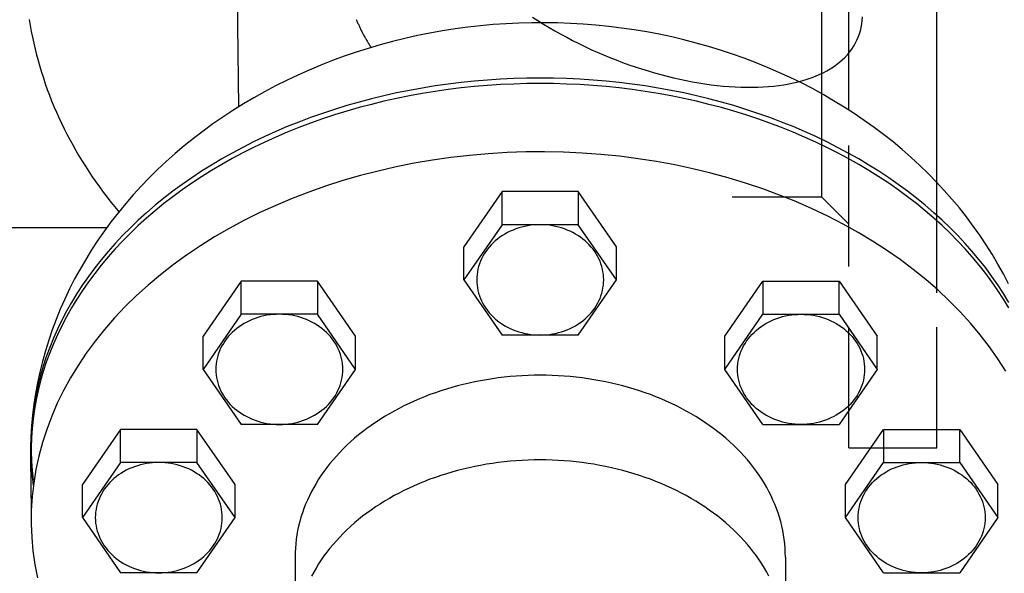
# Model space of a CAD drawing. Extents: x 242 to 6292, y 110 to 4202.
# Drawn here: x 3474 to 3653, y 1283 to 1384 of the extents above; entities that cross this region are included whole.
import ezdxf

# ---------------------------------------------------------------- set-up
doc = ezdxf.new("R2010")
doc.units = 0
doc.header["$LTSCALE"] = 88
doc.linetypes.add('HIDDEN', pattern=[0.375, 0.25, -0.125])
doc.layers.get('0').update_dxf_attribs({"linetype": 'CONTINUOUS'})

msp = doc.modelspace()

# ---------------------------------------------------------------- linework, layer by layer
for p, q in [((3640.36, 1334.41), (3640.36, 1418.05)), ((3619.36, 1398.71), (3619.36, 1370.65)), ((3624.36, 1367.65), (3624.36, 1396.73)), ((3513.12, 1394.05), (3513.42, 1368.21)), ((3640.36, 1354.47), (3640.36, 1391.9)), ((3561.33, 1352.82), (3554.41, 1342.79)), ((3575.19, 1352.82), (3561.33, 1352.82)), ((3575.19, 1352.82), (3561.33, 1352.82)), ((3561.33, 1346.8), (3561.33, 1352.82)), ((3582.12, 1342.79), (3575.19, 1352.82)), ((3575.19, 1352.82), (3575.19, 1346.8)), ((3489.48, 1346.23), (3395.36, 1346.23)), ((3561.33, 1346.8), (3554.41, 1336.77)), ((3575.19, 1346.8), (3561.33, 1346.8)), ((3582.12, 1336.77), (3575.19, 1346.8)), ((3554.41, 1336.77), (3554.41, 1342.79)), ((3582.12, 1336.77), (3582.12, 1342.79)), ((3513.93, 1336.54), (3507, 1326.51)), ((3527.79, 1336.54), (3513.93, 1336.54)), ((3527.79, 1336.54), (3513.93, 1336.54)), ((3513.93, 1330.52), (3513.93, 1336.54)), ((3534.72, 1326.51), (3527.79, 1336.54)), ((3527.79, 1336.54), (3527.79, 1330.52)), ((3554.41, 1336.77), (3561.33, 1326.74)), ((3575.19, 1326.74), (3582.12, 1336.77)), ((3601.81, 1326.51), (3608.74, 1336.54)), ((3608.74, 1336.54), (3622.59, 1336.54)), ((3608.74, 1336.54), (3622.59, 1336.54)), ((3608.74, 1336.54), (3608.74, 1330.52)), ((3622.59, 1336.54), (3629.52, 1326.51)), ((3622.59, 1330.52), (3622.59, 1336.54)), ((3513.93, 1330.52), (3507, 1320.49)), ((3527.79, 1330.52), (3513.93, 1330.52)), ((3534.72, 1320.49), (3527.79, 1330.52)), ((3601.81, 1320.49), (3608.74, 1330.52)), ((3608.74, 1330.52), (3622.59, 1330.52)), ((3622.59, 1330.52), (3629.52, 1320.49)), ((3507, 1320.49), (3507, 1326.51)), ((3534.72, 1320.49), (3534.72, 1326.51)), ((3575.19, 1326.74), (3561.33, 1326.74)), ((3601.81, 1320.49), (3601.81, 1326.51)), ((3629.52, 1320.49), (3629.52, 1326.51)), ((3507, 1320.49), (3513.93, 1310.46)), ((3527.79, 1310.46), (3534.72, 1320.49)), ((3608.74, 1310.46), (3601.81, 1320.49)), ((3629.52, 1320.49), (3622.59, 1310.46)), ((3527.79, 1310.46), (3513.93, 1310.46)), ((3608.74, 1310.46), (3622.59, 1310.46)), ((3492.03, 1309.57), (3485.11, 1299.55)), ((3505.89, 1309.57), (3492.03, 1309.57)), ((3505.89, 1309.57), (3492.03, 1309.57)), ((3492.03, 1303.55), (3492.03, 1309.57)), ((3512.82, 1299.55), (3505.89, 1309.57)), ((3505.89, 1309.57), (3505.89, 1303.55)), ((3623.71, 1299.55), (3630.63, 1309.57)), ((3630.63, 1309.57), (3644.49, 1309.57)), ((3630.63, 1309.57), (3644.49, 1309.57)), ((3630.63, 1309.57), (3630.63, 1303.55)), ((3644.49, 1309.57), (3651.42, 1299.55)), ((3644.49, 1303.55), (3644.49, 1309.57)), ((3475.66, 1304.31), (3475.77, 1294.68)), ((3492.03, 1303.55), (3485.11, 1293.53)), ((3505.89, 1303.55), (3492.03, 1303.55)), ((3512.82, 1293.53), (3505.89, 1303.55)), ((3623.71, 1293.53), (3630.63, 1303.55)), ((3630.63, 1303.55), (3644.49, 1303.55)), ((3644.49, 1303.55), (3651.42, 1293.53)), ((3485.11, 1293.53), (3485.11, 1299.55)), ((3512.82, 1293.53), (3512.82, 1299.55)), ((3623.71, 1293.53), (3623.71, 1299.55)), ((3651.42, 1293.53), (3651.42, 1299.55)), ((3485.11, 1293.53), (3492.03, 1283.5)), ((3505.89, 1283.5), (3512.82, 1293.53)), ((3630.63, 1283.5), (3623.71, 1293.53)), ((3651.42, 1293.53), (3644.49, 1283.5)), ((3523.71, 1286.35), (3523.71, 1270.74)), ((3612.81, 1286.35), (3612.81, 1263.74)), ((3505.89, 1283.5), (3492.03, 1283.5)), ((3630.63, 1283.5), (3644.49, 1283.5))]:
    msp.add_line(p, q)
at = {"linetype": 'HIDDEN'}
for p, q in [((3619.36, 1370.65), (3619.36, 1351.89)), ((3624.36, 1306.19), (3624.36, 1367.65)), ((3603.14, 1351.89), (3619.36, 1351.89)), ((3619.36, 1351.89), (3624.36, 1346.89)), ((3640.36, 1306.19), (3640.36, 1351.94)), ((3624.36, 1306.19), (3640.36, 1306.19))]:
    msp.add_line(p, q, dxfattribs=at)
for points in [[(3475.42, 1384.11, 0), (3475.6, 1383.04, 0), (3475.79, 1381.97, 0), (3476, 1380.9, 0), (3476.23, 1379.83, 0), (3476.48, 1378.76, 0), (3476.75, 1377.7, 0), (3477.03, 1376.64, 0), (3477.33, 1375.59, 0), (3477.65, 1374.54, 0), (3477.98, 1373.49, 0), (3478.33, 1372.45, 0), (3478.7, 1371.41, 0), (3479.09, 1370.37, 0), (3479.49, 1369.34, 0), (3479.91, 1368.32, 0), (3480.35, 1367.3, 0), (3480.8, 1366.29, 0), (3481.27, 1365.28, 0), (3481.76, 1364.27, 0), (3482.26, 1363.28, 0), (3482.78, 1362.28, 0), (3483.32, 1361.3, 0), (3483.87, 1360.32, 0), (3484.44, 1359.35, 0), (3485.02, 1358.38, 0), (3485.62, 1357.43, 0), (3486.24, 1356.47, 0), (3486.87, 1355.53, 0), (3487.52, 1354.59, 0), (3488.18, 1353.67, 0), (3488.85, 1352.75, 0), (3489.55, 1351.83, 0), (3490.25, 1350.93, 0), (3490.98, 1350.03, 0), (3491.71, 1349.15, 0)], [(3653.37, 1336.06, 0), (3652.43, 1337.87, 0), (3651.44, 1339.65, 0), (3650.4, 1341.42, 0), (3649.3, 1343.16, 0), (3648.16, 1344.87, 0), (3646.96, 1346.56, 0), (3645.71, 1348.23, 0), (3644.42, 1349.86, 0), (3643.07, 1351.47, 0), (3641.68, 1353.05, 0), (3640.24, 1354.6, 0), (3638.75, 1356.12, 0), (3637.22, 1357.6, 0), (3635.64, 1359.05, 0), (3634.03, 1360.47, 0), (3632.37, 1361.85, 0), (3630.67, 1363.2, 0), (3628.92, 1364.51, 0), (3627.14, 1365.78, 0), (3625.33, 1367.01, 0), (3623.47, 1368.21, 0), (3621.58, 1369.36, 0), (3619.66, 1370.47, 0), (3617.71, 1371.55, 0), (3615.72, 1372.58, 0), (3613.7, 1373.56, 0), (3611.65, 1374.51, 0), (3609.58, 1375.4, 0), (3607.48, 1376.26, 0), (3605.35, 1377.07, 0), (3603.2, 1377.83, 0), (3601.03, 1378.55, 0), (3598.84, 1379.22, 0), (3596.63, 1379.84, 0), (3594.39, 1380.42, 0), (3592.15, 1380.95, 0), (3589.88, 1381.43, 0), (3587.61, 1381.86, 0), (3585.32, 1382.24, 0), (3583.02, 1382.58, 0), (3580.71, 1382.86, 0), (3578.39, 1383.1, 0), (3576.07, 1383.29, 0), (3573.74, 1383.42, 0), (3571.41, 1383.51, 0), (3569.07, 1383.55, 0), (3566.74, 1383.53, 0), (3564.4, 1383.47, 0), (3562.07, 1383.36, 0), (3559.74, 1383.19, 0), (3557.42, 1382.98, 0), (3555.1, 1382.72, 0), (3552.8, 1382.41, 0), (3550.5, 1382.05, 0), (3548.21, 1381.64, 0), (3545.94, 1381.19, 0), (3543.68, 1380.68, 0), (3541.43, 1380.13, 0), (3539.21, 1379.53, 0), (3537, 1378.88, 0), (3534.81, 1378.18, 0), (3532.64, 1377.44, 0), (3530.5, 1376.65, 0), (3528.38, 1375.82, 0), (3526.28, 1374.94, 0), (3524.21, 1374.02, 0), (3522.17, 1373.05, 0), (3520.16, 1372.04, 0), (3518.18, 1370.99, 0), (3516.23, 1369.9, 0), (3514.32, 1368.76, 0), (3512.43, 1367.59, 0), (3510.59, 1366.38, 0), (3508.78, 1365.12, 0), (3507.01, 1363.83, 0), (3505.27, 1362.5, 0), (3503.58, 1361.14, 0), (3501.93, 1359.74, 0), (3500.32, 1358.3, 0), (3498.75, 1356.83, 0), (3497.23, 1355.33, 0), (3495.76, 1353.8, 0), (3494.33, 1352.23, 0), (3492.94, 1350.64, 0), (3491.61, 1349.01, 0), (3490.32, 1347.36, 0), (3489.08, 1345.68, 0), (3487.9, 1343.98, 0), (3486.76, 1342.25, 0), (3485.68, 1340.5, 0), (3484.65, 1338.73, 0), (3483.67, 1336.93, 0), (3482.75, 1335.12, 0), (3481.88, 1333.28, 0), (3481.06, 1331.43, 0), (3480.3, 1329.56, 0), (3479.6, 1327.68, 0), (3478.95, 1325.78, 0), (3478.36, 1323.87, 0), (3477.83, 1321.94, 0), (3477.36, 1320.01, 0), (3476.94, 1318.07, 0), (3476.58, 1316.12, 0), (3476.28, 1314.16, 0), (3476.04, 1312.19, 0), (3475.85, 1310.23, 0), (3475.73, 1308.26, 0), (3475.66, 1306.28, 0), (3475.66, 1304.31, 0)], [(3534.85, 1384.13, 0), (3534.91, 1383.98, 0), (3534.97, 1383.84, 0), (3535.03, 1383.7, 0), (3535.09, 1383.55, 0), (3535.15, 1383.41, 0), (3535.22, 1383.26, 0), (3535.28, 1383.12, 0), (3535.35, 1382.98, 0), (3535.41, 1382.83, 0), (3535.48, 1382.69, 0), (3535.55, 1382.54, 0), (3535.62, 1382.4, 0), (3535.69, 1382.25, 0), (3535.76, 1382.11, 0), (3535.84, 1381.96, 0), (3535.91, 1381.82, 0), (3535.99, 1381.67, 0), (3536.06, 1381.53, 0), (3536.14, 1381.38, 0), (3536.22, 1381.23, 0), (3536.3, 1381.09, 0), (3536.38, 1380.94, 0), (3536.46, 1380.8, 0), (3536.55, 1380.65, 0), (3536.63, 1380.5, 0), (3536.72, 1380.36, 0), (3536.8, 1380.21, 0), (3536.89, 1380.06, 0), (3536.98, 1379.92, 0), (3537.07, 1379.77, 0), (3537.16, 1379.62, 0), (3537.25, 1379.48, 0), (3537.34, 1379.33, 0), (3537.43, 1379.18, 0), (3537.53, 1379.04, 0)], [(3566.86, 1384.58, 0), (3567.85, 1383.94, 0), (3568.87, 1383.3, 0), (3569.9, 1382.68, 0), (3570.94, 1382.07, 0), (3572, 1381.47, 0), (3573.08, 1380.89, 0), (3574.16, 1380.32, 0), (3575.26, 1379.76, 0), (3576.37, 1379.22, 0), (3577.49, 1378.7, 0), (3578.62, 1378.19, 0), (3579.75, 1377.7, 0), (3580.9, 1377.23, 0), (3582.05, 1376.77, 0), (3583.2, 1376.33, 0), (3584.36, 1375.91, 0), (3585.52, 1375.51, 0), (3586.69, 1375.13, 0), (3587.85, 1374.77, 0), (3589.02, 1374.42, 0), (3590.18, 1374.1, 0), (3591.34, 1373.8, 0), (3592.5, 1373.51, 0), (3593.65, 1373.25, 0), (3594.8, 1373.01, 0), (3595.94, 1372.79, 0), (3597.08, 1372.59, 0), (3598.2, 1372.42, 0), (3599.32, 1372.26, 0), (3600.42, 1372.13, 0), (3601.52, 1372.02, 0), (3602.6, 1371.93, 0), (3603.67, 1371.86, 0), (3604.73, 1371.82, 0), (3605.77, 1371.8, 0), (3606.79, 1371.8, 0), (3607.8, 1371.82, 0), (3608.79, 1371.87, 0), (3609.76, 1371.93, 0), (3610.71, 1372.02, 0), (3611.64, 1372.13, 0), (3612.55, 1372.27, 0), (3613.44, 1372.42, 0), (3614.31, 1372.6, 0), (3615.15, 1372.8, 0), (3615.96, 1373.02, 0), (3616.76, 1373.26, 0), (3617.52, 1373.52, 0), (3618.26, 1373.81, 0), (3618.98, 1374.11, 0), (3619.66, 1374.43, 0), (3620.32, 1374.78, 0), (3620.95, 1375.14, 0), (3621.54, 1375.53, 0), (3622.11, 1375.93, 0), (3622.65, 1376.35, 0), (3623.16, 1376.79, 0), (3623.63, 1377.24, 0), (3624.08, 1377.72, 0), (3624.49, 1378.21, 0), (3624.87, 1378.72, 0), (3625.21, 1379.24, 0), (3625.52, 1379.78, 0), (3625.8, 1380.34, 0), (3626.05, 1380.91, 0), (3626.26, 1381.49, 0), (3626.44, 1382.09, 0), (3626.58, 1382.7, 0), (3626.69, 1383.32, 0), (3626.76, 1383.96, 0), (3626.8, 1384.61, 0)], [(3653.42, 1332.67, 0), (3652.46, 1334.27, 0), (3651.43, 1335.84, 0), (3650.35, 1337.39, 0), (3649.22, 1338.93, 0), (3648.03, 1340.44, 0), (3646.78, 1341.93, 0), (3645.48, 1343.39, 0), (3644.13, 1344.83, 0), (3642.73, 1346.25, 0), (3641.28, 1347.63, 0), (3639.78, 1348.99, 0), (3638.23, 1350.33, 0), (3636.64, 1351.63, 0), (3634.99, 1352.9, 0), (3633.31, 1354.14, 0), (3631.58, 1355.34, 0), (3629.8, 1356.52, 0), (3627.99, 1357.66, 0), (3626.13, 1358.77, 0), (3624.23, 1359.84, 0), (3622.3, 1360.87, 0), (3620.33, 1361.87, 0), (3618.33, 1362.83, 0), (3616.29, 1363.75, 0), (3614.22, 1364.64, 0), (3612.11, 1365.48, 0), (3609.98, 1366.29, 0), (3607.82, 1367.05, 0), (3605.64, 1367.77, 0), (3603.42, 1368.46, 0), (3601.19, 1369.1, 0), (3598.93, 1369.69, 0), (3596.65, 1370.25, 0), (3594.35, 1370.76, 0), (3592.04, 1371.23, 0), (3589.71, 1371.66, 0), (3587.36, 1372.04, 0), (3585, 1372.38, 0), (3582.63, 1372.67, 0), (3580.25, 1372.92, 0), (3577.86, 1373.12, 0), (3575.47, 1373.28, 0), (3573.07, 1373.39, 0), (3570.67, 1373.46, 0), (3568.26, 1373.48, 0), (3565.86, 1373.46, 0), (3563.45, 1373.39, 0), (3561.06, 1373.28, 0), (3558.66, 1373.12, 0), (3556.27, 1372.92, 0), (3553.89, 1372.67, 0), (3551.52, 1372.38, 0), (3549.16, 1372.04, 0), (3546.82, 1371.66, 0), (3544.49, 1371.23, 0), (3542.17, 1370.76, 0), (3539.87, 1370.25, 0), (3537.59, 1369.69, 0), (3535.34, 1369.1, 0), (3533.1, 1368.46, 0), (3530.89, 1367.77, 0), (3528.7, 1367.05, 0), (3526.54, 1366.29, 0), (3524.41, 1365.48, 0), (3522.31, 1364.64, 0), (3520.24, 1363.75, 0), (3518.2, 1362.83, 0), (3516.19, 1361.87, 0), (3514.22, 1360.87, 0), (3512.29, 1359.84, 0), (3510.39, 1358.77, 0), (3508.54, 1357.66, 0), (3506.72, 1356.52, 0), (3504.95, 1355.34, 0), (3503.22, 1354.14, 0), (3501.53, 1352.9, 0), (3499.89, 1351.63, 0), (3498.29, 1350.33, 0), (3496.74, 1348.99, 0), (3495.24, 1347.63, 0), (3493.79, 1346.25, 0), (3492.39, 1344.83, 0), (3491.04, 1343.39, 0), (3489.74, 1341.93, 0), (3488.5, 1340.44, 0), (3487.31, 1338.93, 0), (3486.17, 1337.39, 0), (3485.09, 1335.84, 0), (3484.07, 1334.27, 0), (3483.1, 1332.67, 0), (3482.19, 1331.06, 0), (3481.34, 1329.43, 0), (3480.54, 1327.79, 0), (3479.81, 1326.14, 0), (3479.14, 1324.46, 0), (3478.52, 1322.78, 0), (3477.97, 1321.09, 0), (3477.48, 1319.39, 0), (3477.05, 1317.67, 0), (3476.68, 1315.95, 0), (3476.37, 1314.23, 0), (3476.13, 1312.5, 0), (3475.95, 1310.76, 0), (3475.83, 1309.03, 0), (3475.77, 1307.29, 0), (3475.77, 1305.55, 0), (3475.84, 1303.81, 0), (3475.97, 1302.07, 0), (3476.16, 1300.33, 0)], [(3653.42, 1331.67, 0), (3652.46, 1333.27, 0), (3651.43, 1334.84, 0), (3650.35, 1336.39, 0), (3649.22, 1337.93, 0), (3648.03, 1339.44, 0), (3646.78, 1340.93, 0), (3645.48, 1342.39, 0), (3644.13, 1343.83, 0), (3642.73, 1345.25, 0), (3641.28, 1346.63, 0), (3639.78, 1347.99, 0), (3638.23, 1349.33, 0), (3636.64, 1350.63, 0), (3634.99, 1351.9, 0), (3633.31, 1353.14, 0), (3631.58, 1354.34, 0), (3629.8, 1355.52, 0), (3627.99, 1356.66, 0), (3626.13, 1357.77, 0), (3624.23, 1358.84, 0), (3622.3, 1359.87, 0), (3620.33, 1360.87, 0), (3618.33, 1361.83, 0), (3616.29, 1362.75, 0), (3614.22, 1363.64, 0), (3612.11, 1364.48, 0), (3609.98, 1365.29, 0), (3607.82, 1366.05, 0), (3605.64, 1366.77, 0), (3603.42, 1367.46, 0), (3601.19, 1368.1, 0), (3598.93, 1368.69, 0), (3596.65, 1369.25, 0), (3594.35, 1369.76, 0), (3592.04, 1370.23, 0), (3589.71, 1370.66, 0), (3587.36, 1371.04, 0), (3585, 1371.38, 0), (3582.63, 1371.67, 0), (3580.25, 1371.92, 0), (3577.86, 1372.12, 0), (3575.47, 1372.28, 0), (3573.07, 1372.39, 0), (3570.67, 1372.46, 0), (3568.26, 1372.48, 0), (3565.86, 1372.46, 0), (3563.45, 1372.39, 0), (3561.06, 1372.28, 0), (3558.66, 1372.12, 0), (3556.27, 1371.92, 0), (3553.89, 1371.67, 0), (3551.52, 1371.38, 0), (3549.16, 1371.04, 0), (3546.82, 1370.66, 0), (3544.49, 1370.23, 0), (3542.17, 1369.76, 0), (3539.87, 1369.25, 0), (3537.59, 1368.69, 0), (3535.34, 1368.1, 0), (3533.1, 1367.46, 0), (3530.89, 1366.77, 0), (3528.7, 1366.05, 0), (3526.54, 1365.29, 0), (3524.41, 1364.48, 0), (3522.31, 1363.64, 0), (3520.24, 1362.75, 0), (3518.2, 1361.83, 0), (3516.19, 1360.87, 0), (3514.22, 1359.87, 0), (3512.29, 1358.84, 0), (3510.39, 1357.77, 0), (3508.54, 1356.66, 0), (3506.72, 1355.52, 0), (3504.95, 1354.34, 0), (3503.22, 1353.14, 0), (3501.53, 1351.9, 0), (3499.89, 1350.63, 0), (3498.29, 1349.33, 0), (3496.74, 1347.99, 0), (3495.24, 1346.63, 0), (3493.79, 1345.25, 0), (3492.39, 1343.83, 0), (3491.04, 1342.39, 0), (3489.74, 1340.93, 0), (3488.5, 1339.44, 0), (3487.31, 1337.93, 0), (3486.17, 1336.39, 0), (3485.09, 1334.84, 0), (3484.07, 1333.27, 0), (3483.1, 1331.67, 0), (3482.19, 1330.06, 0), (3481.34, 1328.43, 0), (3480.54, 1326.79, 0), (3479.81, 1325.14, 0), (3479.14, 1323.47, 0), (3478.52, 1321.78, 0), (3477.97, 1320.09, 0), (3477.48, 1318.39, 0), (3477.05, 1316.67, 0), (3476.68, 1314.96, 0), (3476.37, 1313.23, 0), (3476.13, 1311.5, 0), (3475.95, 1309.76, 0), (3475.83, 1308.03, 0), (3475.77, 1306.29, 0), (3475.77, 1304.55, 0), (3475.84, 1302.81, 0), (3475.97, 1301.07, 0), (3476.16, 1299.34, 0)], [(3652.88, 1320.16, 0), (3651.44, 1322.4, 0), (3649.89, 1324.61, 0), (3648.23, 1326.77, 0), (3646.45, 1328.89, 0), (3644.57, 1330.95, 0), (3642.59, 1332.97, 0), (3640.5, 1334.93, 0), (3638.31, 1336.83, 0), (3636.03, 1338.68, 0), (3633.66, 1340.46, 0), (3631.2, 1342.18, 0), (3628.65, 1343.83, 0), (3626.01, 1345.41, 0), (3623.3, 1346.92, 0), (3620.52, 1348.35, 0), (3617.66, 1349.71, 0), (3614.73, 1351, 0), (3611.75, 1352.2, 0), (3608.7, 1353.32, 0), (3605.59, 1354.36, 0), (3602.44, 1355.32, 0), (3599.24, 1356.19, 0), (3596, 1356.98, 0), (3592.71, 1357.68, 0), (3589.4, 1358.29, 0), (3586.05, 1358.81, 0), (3582.69, 1359.24, 0), (3579.3, 1359.58, 0), (3575.9, 1359.83, 0), (3572.48, 1359.99, 0), (3569.06, 1360.05, 0), (3565.64, 1360.03, 0), (3562.23, 1359.91, 0), (3558.82, 1359.71, 0), (3555.42, 1359.41, 0), (3552.04, 1359.02, 0), (3548.69, 1358.54, 0), (3545.36, 1357.97, 0), (3542.06, 1357.32, 0), (3538.8, 1356.57, 0), (3535.58, 1355.74, 0), (3532.4, 1354.82, 0), (3529.27, 1353.82, 0), (3526.2, 1352.74, 0), (3523.18, 1351.57, 0), (3520.23, 1350.32, 0), (3517.34, 1349, 0), (3514.52, 1347.6, 0), (3511.77, 1346.12, 0), (3509.1, 1344.58, 0), (3506.51, 1342.96, 0), (3504.01, 1341.27, 0), (3501.59, 1339.52, 0), (3499.27, 1337.71, 0), (3497.04, 1335.83, 0), (3494.9, 1333.9, 0), (3492.87, 1331.9, 0), (3490.94, 1329.86, 0), (3489.12, 1327.77, 0), (3487.4, 1325.63, 0), (3485.79, 1323.44, 0), (3484.3, 1321.21, 0), (3482.92, 1318.95, 0), (3481.66, 1316.65, 0), (3480.52, 1314.32, 0), (3479.5, 1311.95, 0), (3478.6, 1309.57, 0), (3477.82, 1307.16, 0), (3477.16, 1304.73, 0), (3476.63, 1302.28, 0), (3476.23, 1299.82, 0), (3475.95, 1297.36, 0), (3475.79, 1294.88, 0), (3475.77, 1292.41, 0), (3475.87, 1289.94, 0), (3476.09, 1287.47, 0), (3476.44, 1285, 0), (3476.92, 1282.55, 0)], [(3556.72, 1336.77, 0), (3556.74, 1336.28, 0), (3556.78, 1335.79, 0), (3556.85, 1335.3, 0), (3556.95, 1334.81, 0), (3557.07, 1334.33, 0), (3557.22, 1333.86, 0), (3557.4, 1333.39, 0), (3557.6, 1332.93, 0), (3557.83, 1332.48, 0), (3558.09, 1332.04, 0), (3558.36, 1331.61, 0), (3558.67, 1331.2, 0), (3558.99, 1330.8, 0), (3559.34, 1330.41, 0), (3559.71, 1330.04, 0), (3560.1, 1329.68, 0), (3560.51, 1329.34, 0), (3560.94, 1329.02, 0), (3561.39, 1328.72, 0), (3561.85, 1328.43, 0), (3562.33, 1328.17, 0), (3562.82, 1327.93, 0), (3563.33, 1327.71, 0), (3563.85, 1327.51, 0), (3564.37, 1327.33, 0), (3564.91, 1327.17, 0), (3565.46, 1327.04, 0), (3566.01, 1326.94, 0), (3566.57, 1326.85, 0), (3567.13, 1326.79, 0), (3567.7, 1326.75, 0), (3568.26, 1326.74, 0), (3568.83, 1326.75, 0), (3569.39, 1326.79, 0), (3569.95, 1326.85, 0), (3570.51, 1326.94, 0), (3571.07, 1327.04, 0), (3571.61, 1327.17, 0), (3572.15, 1327.33, 0), (3572.68, 1327.51, 0), (3573.19, 1327.71, 0), (3573.7, 1327.93, 0), (3574.19, 1328.17, 0), (3574.67, 1328.43, 0), (3575.13, 1328.72, 0), (3575.58, 1329.02, 0), (3576.01, 1329.34, 0), (3576.42, 1329.68, 0), (3576.81, 1330.04, 0), (3577.18, 1330.41, 0), (3577.53, 1330.8, 0), (3577.86, 1331.2, 0), (3578.16, 1331.61, 0), (3578.44, 1332.04, 0), (3578.69, 1332.48, 0), (3578.92, 1332.93, 0), (3579.13, 1333.39, 0), (3579.3, 1333.86, 0), (3579.45, 1334.33, 0), (3579.58, 1334.81, 0), (3579.67, 1335.3, 0), (3579.74, 1335.79, 0), (3579.79, 1336.28, 0), (3579.8, 1336.77, 0), (3579.79, 1337.26, 0), (3579.74, 1337.75, 0), (3579.67, 1338.24, 0), (3579.58, 1338.73, 0), (3579.45, 1339.21, 0), (3579.3, 1339.68, 0), (3579.13, 1340.15, 0), (3578.92, 1340.61, 0), (3578.69, 1341.06, 0), (3578.44, 1341.5, 0), (3578.16, 1341.92, 0), (3577.86, 1342.34, 0), (3577.53, 1342.74, 0), (3577.18, 1343.13, 0), (3576.81, 1343.5, 0), (3576.42, 1343.86, 0), (3576.01, 1344.2, 0), (3575.58, 1344.52, 0), (3575.13, 1344.82, 0), (3574.67, 1345.11, 0), (3574.19, 1345.37, 0), (3573.7, 1345.61, 0), (3573.19, 1345.83, 0), (3572.68, 1346.03, 0), (3572.15, 1346.21, 0), (3571.61, 1346.36, 0), (3571.07, 1346.5, 0), (3570.51, 1346.6, 0), (3569.95, 1346.69, 0), (3569.39, 1346.75, 0), (3568.83, 1346.78, 0), (3568.26, 1346.8, 0), (3567.7, 1346.78, 0), (3567.13, 1346.75, 0), (3566.57, 1346.69, 0), (3566.01, 1346.6, 0), (3565.46, 1346.5, 0), (3564.91, 1346.36, 0), (3564.37, 1346.21, 0), (3563.85, 1346.03, 0), (3563.33, 1345.83, 0), (3562.82, 1345.61, 0), (3562.33, 1345.37, 0), (3561.85, 1345.11, 0), (3561.39, 1344.82, 0), (3560.94, 1344.52, 0), (3560.51, 1344.2, 0), (3560.1, 1343.86, 0), (3559.71, 1343.5, 0), (3559.34, 1343.13, 0), (3558.99, 1342.74, 0), (3558.67, 1342.34, 0), (3558.36, 1341.92, 0), (3558.09, 1341.5, 0), (3557.83, 1341.06, 0), (3557.6, 1340.61, 0), (3557.4, 1340.15, 0), (3557.22, 1339.68, 0), (3557.07, 1339.21, 0), (3556.95, 1338.73, 0), (3556.85, 1338.24, 0), (3556.78, 1337.75, 0), (3556.74, 1337.26, 0), (3556.72, 1336.77, 0)], [(3509.32, 1320.49, 0), (3509.34, 1320, 0), (3509.38, 1319.51, 0), (3509.45, 1319.02, 0), (3509.54, 1318.53, 0), (3509.67, 1318.05, 0), (3509.82, 1317.58, 0), (3510, 1317.11, 0), (3510.2, 1316.65, 0), (3510.43, 1316.2, 0), (3510.69, 1315.76, 0), (3510.96, 1315.34, 0), (3511.27, 1314.92, 0), (3511.59, 1314.52, 0), (3511.94, 1314.13, 0), (3512.31, 1313.76, 0), (3512.7, 1313.4, 0), (3513.11, 1313.06, 0), (3513.54, 1312.74, 0), (3513.99, 1312.44, 0), (3514.45, 1312.15, 0), (3514.93, 1311.89, 0), (3515.42, 1311.65, 0), (3515.93, 1311.43, 0), (3516.45, 1311.23, 0), (3516.97, 1311.05, 0), (3517.51, 1310.9, 0), (3518.06, 1310.76, 0), (3518.61, 1310.66, 0), (3519.17, 1310.57, 0), (3519.73, 1310.51, 0), (3520.29, 1310.48, 0), (3520.86, 1310.46, 0), (3521.43, 1310.48, 0), (3521.99, 1310.51, 0), (3522.55, 1310.57, 0), (3523.11, 1310.66, 0), (3523.66, 1310.76, 0), (3524.21, 1310.9, 0), (3524.75, 1311.05, 0), (3525.28, 1311.23, 0), (3525.79, 1311.43, 0), (3526.3, 1311.65, 0), (3526.79, 1311.89, 0), (3527.27, 1312.15, 0), (3527.73, 1312.44, 0), (3528.18, 1312.74, 0), (3528.61, 1313.06, 0), (3529.02, 1313.4, 0), (3529.41, 1313.76, 0), (3529.78, 1314.13, 0), (3530.13, 1314.52, 0), (3530.45, 1314.92, 0), (3530.76, 1315.34, 0), (3531.04, 1315.76, 0), (3531.29, 1316.2, 0), (3531.52, 1316.65, 0), (3531.72, 1317.11, 0), (3531.9, 1317.58, 0), (3532.05, 1318.05, 0), (3532.18, 1318.53, 0), (3532.27, 1319.02, 0), (3532.34, 1319.51, 0), (3532.39, 1320, 0), (3532.4, 1320.49, 0), (3532.39, 1320.98, 0), (3532.34, 1321.47, 0), (3532.27, 1321.96, 0), (3532.18, 1322.45, 0), (3532.05, 1322.93, 0), (3531.9, 1323.4, 0), (3531.72, 1323.87, 0), (3531.52, 1324.33, 0), (3531.29, 1324.78, 0), (3531.04, 1325.22, 0), (3530.76, 1325.64, 0), (3530.45, 1326.06, 0), (3530.13, 1326.46, 0), (3529.78, 1326.85, 0), (3529.41, 1327.22, 0), (3529.02, 1327.58, 0), (3528.61, 1327.92, 0), (3528.18, 1328.24, 0), (3527.73, 1328.54, 0), (3527.27, 1328.83, 0), (3526.79, 1329.09, 0), (3526.3, 1329.33, 0), (3525.79, 1329.55, 0), (3525.28, 1329.75, 0), (3524.75, 1329.93, 0), (3524.21, 1330.09, 0), (3523.66, 1330.22, 0), (3523.11, 1330.32, 0), (3522.55, 1330.41, 0), (3521.99, 1330.47, 0), (3521.43, 1330.5, 0), (3520.86, 1330.52, 0), (3520.29, 1330.5, 0), (3519.73, 1330.47, 0), (3519.17, 1330.41, 0), (3518.61, 1330.32, 0), (3518.06, 1330.22, 0), (3517.51, 1330.09, 0), (3516.97, 1329.93, 0), (3516.45, 1329.75, 0), (3515.93, 1329.55, 0), (3515.42, 1329.33, 0), (3514.93, 1329.09, 0), (3514.45, 1328.83, 0), (3513.99, 1328.54, 0), (3513.54, 1328.24, 0), (3513.11, 1327.92, 0), (3512.7, 1327.58, 0), (3512.31, 1327.22, 0), (3511.94, 1326.85, 0), (3511.59, 1326.46, 0), (3511.27, 1326.06, 0), (3510.96, 1325.64, 0), (3510.69, 1325.22, 0), (3510.43, 1324.78, 0), (3510.2, 1324.33, 0), (3510, 1323.87, 0), (3509.82, 1323.4, 0), (3509.67, 1322.93, 0), (3509.54, 1322.45, 0), (3509.45, 1321.96, 0), (3509.38, 1321.47, 0), (3509.34, 1320.98, 0), (3509.32, 1320.49, 0)], [(3627.2, 1320.49, 0), (3627.19, 1320, 0), (3627.15, 1319.51, 0), (3627.08, 1319.02, 0), (3626.98, 1318.53, 0), (3626.86, 1318.05, 0), (3626.7, 1317.58, 0), (3626.53, 1317.11, 0), (3626.32, 1316.65, 0), (3626.09, 1316.2, 0), (3625.84, 1315.76, 0), (3625.56, 1315.34, 0), (3625.26, 1314.92, 0), (3624.93, 1314.52, 0), (3624.58, 1314.13, 0), (3624.21, 1313.76, 0), (3623.82, 1313.4, 0), (3623.41, 1313.06, 0), (3622.98, 1312.74, 0), (3622.54, 1312.44, 0), (3622.07, 1312.15, 0), (3621.6, 1311.89, 0), (3621.1, 1311.65, 0), (3620.6, 1311.43, 0), (3620.08, 1311.23, 0), (3619.55, 1311.05, 0), (3619.01, 1310.9, 0), (3618.47, 1310.76, 0), (3617.91, 1310.66, 0), (3617.36, 1310.57, 0), (3616.79, 1310.51, 0), (3616.23, 1310.48, 0), (3615.66, 1310.46, 0), (3615.1, 1310.48, 0), (3614.53, 1310.51, 0), (3613.97, 1310.57, 0), (3613.41, 1310.66, 0), (3612.86, 1310.76, 0), (3612.31, 1310.9, 0), (3611.78, 1311.05, 0), (3611.25, 1311.23, 0), (3610.73, 1311.43, 0), (3610.22, 1311.65, 0), (3609.73, 1311.89, 0), (3609.25, 1312.15, 0), (3608.79, 1312.44, 0), (3608.34, 1312.74, 0), (3607.91, 1313.06, 0), (3607.5, 1313.4, 0), (3607.11, 1313.76, 0), (3606.74, 1314.13, 0), (3606.4, 1314.52, 0), (3606.07, 1314.92, 0), (3605.77, 1315.34, 0), (3605.49, 1315.76, 0), (3605.23, 1316.2, 0), (3605, 1316.65, 0), (3604.8, 1317.11, 0), (3604.62, 1317.58, 0), (3604.47, 1318.05, 0), (3604.35, 1318.53, 0), (3604.25, 1319.02, 0), (3604.18, 1319.51, 0), (3604.14, 1320, 0), (3604.13, 1320.49, 0), (3604.14, 1320.98, 0), (3604.18, 1321.47, 0), (3604.25, 1321.96, 0), (3604.35, 1322.45, 0), (3604.47, 1322.93, 0), (3604.62, 1323.4, 0), (3604.8, 1323.87, 0), (3605, 1324.33, 0), (3605.23, 1324.78, 0), (3605.49, 1325.22, 0), (3605.77, 1325.64, 0), (3606.07, 1326.06, 0), (3606.4, 1326.46, 0), (3606.74, 1326.85, 0), (3607.11, 1327.22, 0), (3607.5, 1327.58, 0), (3607.91, 1327.92, 0), (3608.34, 1328.24, 0), (3608.79, 1328.54, 0), (3609.25, 1328.83, 0), (3609.73, 1329.09, 0), (3610.22, 1329.33, 0), (3610.73, 1329.55, 0), (3611.25, 1329.75, 0), (3611.78, 1329.93, 0), (3612.31, 1330.09, 0), (3612.86, 1330.22, 0), (3613.41, 1330.32, 0), (3613.97, 1330.41, 0), (3614.53, 1330.47, 0), (3615.1, 1330.5, 0), (3615.66, 1330.52, 0), (3616.23, 1330.5, 0), (3616.79, 1330.47, 0), (3617.36, 1330.41, 0), (3617.91, 1330.32, 0), (3618.47, 1330.22, 0), (3619.01, 1330.09, 0), (3619.55, 1329.93, 0), (3620.08, 1329.75, 0), (3620.6, 1329.55, 0), (3621.1, 1329.33, 0), (3621.6, 1329.09, 0), (3622.07, 1328.83, 0), (3622.54, 1328.54, 0), (3622.98, 1328.24, 0), (3623.41, 1327.92, 0), (3623.82, 1327.58, 0), (3624.21, 1327.22, 0), (3624.58, 1326.85, 0), (3624.93, 1326.46, 0), (3625.26, 1326.06, 0), (3625.56, 1325.64, 0), (3625.84, 1325.22, 0), (3626.09, 1324.78, 0), (3626.32, 1324.33, 0), (3626.53, 1323.87, 0), (3626.7, 1323.4, 0), (3626.86, 1322.93, 0), (3626.98, 1322.45, 0), (3627.08, 1321.96, 0), (3627.15, 1321.47, 0), (3627.19, 1320.98, 0), (3627.2, 1320.49, 0)], [(3612.81, 1286.35, 0), (3612.8, 1287.16, 0), (3612.76, 1287.97, 0), (3612.69, 1288.78, 0), (3612.6, 1289.59, 0), (3612.48, 1290.4, 0), (3612.33, 1291.2, 0), (3612.16, 1292, 0), (3611.96, 1292.8, 0), (3611.73, 1293.6, 0), (3611.48, 1294.39, 0), (3611.2, 1295.17, 0), (3610.89, 1295.95, 0), (3610.56, 1296.72, 0), (3610.21, 1297.49, 0), (3609.83, 1298.25, 0), (3609.42, 1299, 0), (3608.99, 1299.75, 0), (3608.53, 1300.49, 0), (3608.05, 1301.22, 0), (3607.55, 1301.94, 0), (3607.02, 1302.65, 0), (3606.47, 1303.35, 0), (3605.9, 1304.04, 0), (3605.3, 1304.72, 0), (3604.69, 1305.39, 0), (3604.04, 1306.05, 0), (3603.38, 1306.69, 0), (3602.7, 1307.33, 0), (3602, 1307.95, 0), (3601.27, 1308.56, 0), (3600.53, 1309.15, 0), (3599.76, 1309.73, 0), (3598.98, 1310.3, 0), (3598.18, 1310.85, 0), (3597.36, 1311.39, 0), (3596.52, 1311.91, 0), (3595.67, 1312.42, 0), (3594.8, 1312.91, 0), (3593.91, 1313.38, 0), (3593.01, 1313.84, 0), (3592.1, 1314.29, 0), (3591.16, 1314.71, 0), (3590.22, 1315.12, 0), (3589.26, 1315.51, 0), (3588.29, 1315.89, 0), (3587.31, 1316.24, 0), (3586.32, 1316.58, 0), (3585.31, 1316.9, 0), (3584.29, 1317.2, 0), (3583.27, 1317.48, 0), (3582.24, 1317.75, 0), (3581.19, 1317.99, 0), (3580.14, 1318.22, 0), (3579.09, 1318.43, 0), (3578.02, 1318.61, 0), (3576.95, 1318.78, 0), (3575.88, 1318.93, 0), (3574.8, 1319.06, 0), (3573.72, 1319.17, 0), (3572.63, 1319.26, 0), (3571.54, 1319.33, 0), (3570.45, 1319.38, 0), (3569.35, 1319.41, 0), (3568.26, 1319.42, 0), (3567.17, 1319.41, 0), (3566.08, 1319.38, 0), (3564.98, 1319.33, 0), (3563.89, 1319.26, 0), (3562.81, 1319.17, 0), (3561.72, 1319.06, 0), (3560.65, 1318.93, 0), (3559.57, 1318.78, 0), (3558.5, 1318.61, 0), (3557.44, 1318.43, 0), (3556.38, 1318.22, 0), (3555.33, 1317.99, 0), (3554.29, 1317.75, 0), (3553.25, 1317.48, 0), (3552.23, 1317.2, 0), (3551.21, 1316.9, 0), (3550.21, 1316.58, 0), (3549.21, 1316.24, 0), (3548.23, 1315.89, 0), (3547.26, 1315.51, 0), (3546.3, 1315.12, 0), (3545.36, 1314.71, 0), (3544.43, 1314.29, 0), (3543.51, 1313.84, 0), (3542.61, 1313.38, 0), (3541.72, 1312.91, 0), (3540.85, 1312.42, 0), (3540, 1311.91, 0), (3539.16, 1311.39, 0), (3538.34, 1310.85, 0), (3537.54, 1310.3, 0), (3536.76, 1309.73, 0), (3536, 1309.15, 0), (3535.25, 1308.56, 0), (3534.53, 1307.95, 0), (3533.82, 1307.33, 0), (3533.14, 1306.69, 0), (3532.48, 1306.05, 0), (3531.84, 1305.39, 0), (3531.22, 1304.72, 0), (3530.62, 1304.04, 0), (3530.05, 1303.35, 0), (3529.5, 1302.65, 0), (3528.97, 1301.94, 0), (3528.47, 1301.22, 0), (3527.99, 1300.49, 0), (3527.53, 1299.75, 0), (3527.1, 1299, 0), (3526.7, 1298.25, 0), (3526.32, 1297.49, 0), (3525.96, 1296.72, 0), (3525.63, 1295.95, 0), (3525.33, 1295.17, 0), (3525.05, 1294.39, 0), (3524.79, 1293.6, 0), (3524.57, 1292.8, 0), (3524.37, 1292, 0), (3524.19, 1291.2, 0), (3524.05, 1290.4, 0), (3523.93, 1289.59, 0), (3523.83, 1288.78, 0), (3523.77, 1287.97, 0), (3523.73, 1287.16, 0), (3523.71, 1286.35, 0)], [(3487.42, 1293.53, 0), (3487.44, 1293.03, 0), (3487.48, 1292.54, 0), (3487.55, 1292.05, 0), (3487.65, 1291.57, 0), (3487.77, 1291.09, 0), (3487.92, 1290.61, 0), (3488.1, 1290.15, 0), (3488.3, 1289.69, 0), (3488.53, 1289.24, 0), (3488.79, 1288.8, 0), (3489.06, 1288.37, 0), (3489.37, 1287.95, 0), (3489.69, 1287.55, 0), (3490.04, 1287.16, 0), (3490.41, 1286.79, 0), (3490.8, 1286.44, 0), (3491.21, 1286.1, 0), (3491.64, 1285.77, 0), (3492.09, 1285.47, 0), (3492.55, 1285.19, 0), (3493.03, 1284.93, 0), (3493.52, 1284.68, 0), (3494.03, 1284.46, 0), (3494.55, 1284.26, 0), (3495.07, 1284.08, 0), (3495.61, 1283.93, 0), (3496.16, 1283.8, 0), (3496.71, 1283.69, 0), (3497.27, 1283.61, 0), (3497.83, 1283.55, 0), (3498.4, 1283.51, 0), (3498.96, 1283.5, 0), (3499.53, 1283.51, 0), (3500.09, 1283.55, 0), (3500.65, 1283.61, 0), (3501.21, 1283.69, 0), (3501.77, 1283.8, 0), (3502.31, 1283.93, 0), (3502.85, 1284.08, 0), (3503.38, 1284.26, 0), (3503.89, 1284.46, 0), (3504.4, 1284.68, 0), (3504.89, 1284.93, 0), (3505.37, 1285.19, 0), (3505.83, 1285.47, 0), (3506.28, 1285.77, 0), (3506.71, 1286.1, 0), (3507.12, 1286.44, 0), (3507.51, 1286.79, 0), (3507.88, 1287.16, 0), (3508.23, 1287.55, 0), (3508.56, 1287.95, 0), (3508.86, 1288.37, 0), (3509.14, 1288.8, 0), (3509.39, 1289.24, 0), (3509.62, 1289.69, 0), (3509.83, 1290.15, 0), (3510, 1290.61, 0), (3510.15, 1291.09, 0), (3510.28, 1291.57, 0), (3510.37, 1292.05, 0), (3510.44, 1292.54, 0), (3510.49, 1293.03, 0), (3510.5, 1293.53, 0), (3510.49, 1294.02, 0), (3510.44, 1294.51, 0), (3510.37, 1295, 0), (3510.28, 1295.48, 0), (3510.15, 1295.96, 0), (3510, 1296.44, 0), (3509.83, 1296.9, 0), (3509.62, 1297.36, 0), (3509.39, 1297.81, 0), (3509.14, 1298.25, 0), (3508.86, 1298.68, 0), (3508.56, 1299.1, 0), (3508.23, 1299.5, 0), (3507.88, 1299.89, 0), (3507.51, 1300.26, 0), (3507.12, 1300.62, 0), (3506.71, 1300.95, 0), (3506.28, 1301.28, 0), (3505.83, 1301.58, 0), (3505.37, 1301.86, 0), (3504.89, 1302.13, 0), (3504.4, 1302.37, 0), (3503.89, 1302.59, 0), (3503.38, 1302.79, 0), (3502.85, 1302.97, 0), (3502.31, 1303.12, 0), (3501.77, 1303.25, 0), (3501.21, 1303.36, 0), (3500.65, 1303.44, 0), (3500.09, 1303.5, 0), (3499.53, 1303.54, 0), (3498.96, 1303.55, 0), (3498.4, 1303.54, 0), (3497.83, 1303.5, 0), (3497.27, 1303.44, 0), (3496.71, 1303.36, 0), (3496.16, 1303.25, 0), (3495.61, 1303.12, 0), (3495.07, 1302.97, 0), (3494.55, 1302.79, 0), (3494.03, 1302.59, 0), (3493.52, 1302.37, 0), (3493.03, 1302.13, 0), (3492.55, 1301.86, 0), (3492.09, 1301.58, 0), (3491.64, 1301.28, 0), (3491.21, 1300.95, 0), (3490.8, 1300.62, 0), (3490.41, 1300.26, 0), (3490.04, 1299.89, 0), (3489.69, 1299.5, 0), (3489.37, 1299.1, 0), (3489.06, 1298.68, 0), (3488.79, 1298.25, 0), (3488.53, 1297.81, 0), (3488.3, 1297.36, 0), (3488.1, 1296.9, 0), (3487.92, 1296.44, 0), (3487.77, 1295.96, 0), (3487.65, 1295.48, 0), (3487.55, 1295, 0), (3487.48, 1294.51, 0), (3487.44, 1294.02, 0), (3487.42, 1293.53, 0)], [(3609.83, 1282.86, 0), (3609.42, 1283.61, 0), (3608.99, 1284.36, 0), (3608.53, 1285.1, 0), (3608.05, 1285.83, 0), (3607.55, 1286.55, 0), (3607.02, 1287.26, 0), (3606.47, 1287.96, 0), (3605.9, 1288.65, 0), (3605.3, 1289.33, 0), (3604.69, 1290, 0), (3604.04, 1290.66, 0), (3603.38, 1291.3, 0), (3602.7, 1291.94, 0), (3602, 1292.56, 0), (3601.27, 1293.16, 0), (3600.53, 1293.76, 0), (3599.76, 1294.34, 0), (3598.98, 1294.91, 0), (3598.18, 1295.46, 0), (3597.36, 1296, 0), (3596.52, 1296.52, 0), (3595.67, 1297.03, 0), (3594.8, 1297.52, 0), (3593.91, 1297.99, 0), (3593.01, 1298.45, 0), (3592.1, 1298.89, 0), (3591.16, 1299.32, 0), (3590.22, 1299.73, 0), (3589.26, 1300.12, 0), (3588.29, 1300.49, 0), (3587.31, 1300.85, 0), (3586.32, 1301.19, 0), (3585.31, 1301.51, 0), (3584.29, 1301.81, 0), (3583.27, 1302.09, 0), (3582.24, 1302.36, 0), (3581.19, 1302.6, 0), (3580.14, 1302.83, 0), (3579.09, 1303.03, 0), (3578.02, 1303.22, 0), (3576.95, 1303.39, 0), (3575.88, 1303.54, 0), (3574.8, 1303.67, 0), (3573.72, 1303.78, 0), (3572.63, 1303.87, 0), (3571.54, 1303.93, 0), (3570.45, 1303.98, 0), (3569.35, 1304.01, 0), (3568.26, 1304.02, 0), (3567.17, 1304.01, 0), (3566.08, 1303.98, 0), (3564.98, 1303.93, 0), (3563.89, 1303.87, 0), (3562.81, 1303.78, 0), (3561.72, 1303.67, 0), (3560.65, 1303.54, 0), (3559.57, 1303.39, 0), (3558.5, 1303.22, 0), (3557.44, 1303.03, 0), (3556.38, 1302.83, 0), (3555.33, 1302.6, 0), (3554.29, 1302.36, 0), (3553.25, 1302.09, 0), (3552.23, 1301.81, 0), (3551.21, 1301.51, 0), (3550.21, 1301.19, 0), (3549.21, 1300.85, 0), (3548.23, 1300.49, 0), (3547.26, 1300.12, 0), (3546.3, 1299.73, 0), (3545.36, 1299.32, 0), (3544.43, 1298.89, 0), (3543.51, 1298.45, 0), (3542.61, 1297.99, 0), (3541.72, 1297.52, 0), (3540.85, 1297.03, 0), (3540, 1296.52, 0), (3539.16, 1296, 0), (3538.34, 1295.46, 0), (3537.54, 1294.91, 0), (3536.76, 1294.34, 0), (3536, 1293.76, 0), (3535.25, 1293.16, 0), (3534.53, 1292.56, 0), (3533.82, 1291.94, 0), (3533.14, 1291.3, 0), (3532.48, 1290.66, 0), (3531.84, 1290, 0), (3531.22, 1289.33, 0), (3530.62, 1288.65, 0), (3530.05, 1287.96, 0), (3529.5, 1287.26, 0), (3528.97, 1286.55, 0), (3528.47, 1285.83, 0), (3527.99, 1285.1, 0), (3527.53, 1284.36, 0), (3527.1, 1283.61, 0), (3526.7, 1282.86, 0)], [(3649.1, 1293.53, 0), (3649.09, 1293.03, 0), (3649.05, 1292.54, 0), (3648.98, 1292.05, 0), (3648.88, 1291.57, 0), (3648.76, 1291.09, 0), (3648.6, 1290.61, 0), (3648.43, 1290.15, 0), (3648.22, 1289.69, 0), (3647.99, 1289.24, 0), (3647.74, 1288.8, 0), (3647.46, 1288.37, 0), (3647.16, 1287.95, 0), (3646.83, 1287.55, 0), (3646.48, 1287.16, 0), (3646.11, 1286.79, 0), (3645.72, 1286.44, 0), (3645.31, 1286.1, 0), (3644.88, 1285.77, 0), (3644.44, 1285.47, 0), (3643.97, 1285.19, 0), (3643.49, 1284.93, 0), (3643, 1284.68, 0), (3642.5, 1284.46, 0), (3641.98, 1284.26, 0), (3641.45, 1284.08, 0), (3640.91, 1283.93, 0), (3640.37, 1283.8, 0), (3639.81, 1283.69, 0), (3639.26, 1283.61, 0), (3638.69, 1283.55, 0), (3638.13, 1283.51, 0), (3637.56, 1283.5, 0), (3637, 1283.51, 0), (3636.43, 1283.55, 0), (3635.87, 1283.61, 0), (3635.31, 1283.69, 0), (3634.76, 1283.8, 0), (3634.21, 1283.93, 0), (3633.68, 1284.08, 0), (3633.15, 1284.26, 0), (3632.63, 1284.46, 0), (3632.12, 1284.68, 0), (3631.63, 1284.93, 0), (3631.15, 1285.19, 0), (3630.69, 1285.47, 0), (3630.24, 1285.77, 0), (3629.81, 1286.1, 0), (3629.4, 1286.44, 0), (3629.01, 1286.79, 0), (3628.64, 1287.16, 0), (3628.3, 1287.55, 0), (3627.97, 1287.95, 0), (3627.67, 1288.37, 0), (3627.39, 1288.8, 0), (3627.13, 1289.24, 0), (3626.9, 1289.69, 0), (3626.7, 1290.15, 0), (3626.52, 1290.61, 0), (3626.37, 1291.09, 0), (3626.25, 1291.57, 0), (3626.15, 1292.05, 0), (3626.08, 1292.54, 0), (3626.04, 1293.03, 0), (3626.02, 1293.53, 0), (3626.04, 1294.02, 0), (3626.08, 1294.51, 0), (3626.15, 1295, 0), (3626.25, 1295.48, 0), (3626.37, 1295.96, 0), (3626.52, 1296.44, 0), (3626.7, 1296.9, 0), (3626.9, 1297.36, 0), (3627.13, 1297.81, 0), (3627.39, 1298.25, 0), (3627.67, 1298.68, 0), (3627.97, 1299.1, 0), (3628.3, 1299.5, 0), (3628.64, 1299.89, 0), (3629.01, 1300.26, 0), (3629.4, 1300.62, 0), (3629.81, 1300.95, 0), (3630.24, 1301.28, 0), (3630.69, 1301.58, 0), (3631.15, 1301.86, 0), (3631.63, 1302.13, 0), (3632.12, 1302.37, 0), (3632.63, 1302.59, 0), (3633.15, 1302.79, 0), (3633.68, 1302.97, 0), (3634.21, 1303.12, 0), (3634.76, 1303.25, 0), (3635.31, 1303.36, 0), (3635.87, 1303.44, 0), (3636.43, 1303.5, 0), (3637, 1303.54, 0), (3637.56, 1303.55, 0), (3638.13, 1303.54, 0), (3638.69, 1303.5, 0), (3639.26, 1303.44, 0), (3639.81, 1303.36, 0), (3640.37, 1303.25, 0), (3640.91, 1303.12, 0), (3641.45, 1302.97, 0), (3641.98, 1302.79, 0), (3642.5, 1302.59, 0), (3643, 1302.37, 0), (3643.49, 1302.13, 0), (3643.97, 1301.86, 0), (3644.44, 1301.58, 0), (3644.88, 1301.28, 0), (3645.31, 1300.95, 0), (3645.72, 1300.62, 0), (3646.11, 1300.26, 0), (3646.48, 1299.89, 0), (3646.83, 1299.5, 0), (3647.16, 1299.1, 0), (3647.46, 1298.68, 0), (3647.74, 1298.25, 0), (3647.99, 1297.81, 0), (3648.22, 1297.36, 0), (3648.43, 1296.9, 0), (3648.6, 1296.44, 0), (3648.76, 1295.96, 0), (3648.88, 1295.48, 0), (3648.98, 1295, 0), (3649.05, 1294.51, 0), (3649.09, 1294.02, 0), (3649.1, 1293.53, 0)]]:
    msp.add_polyline3d(points)

doc.saveas('drawing.dxf')
